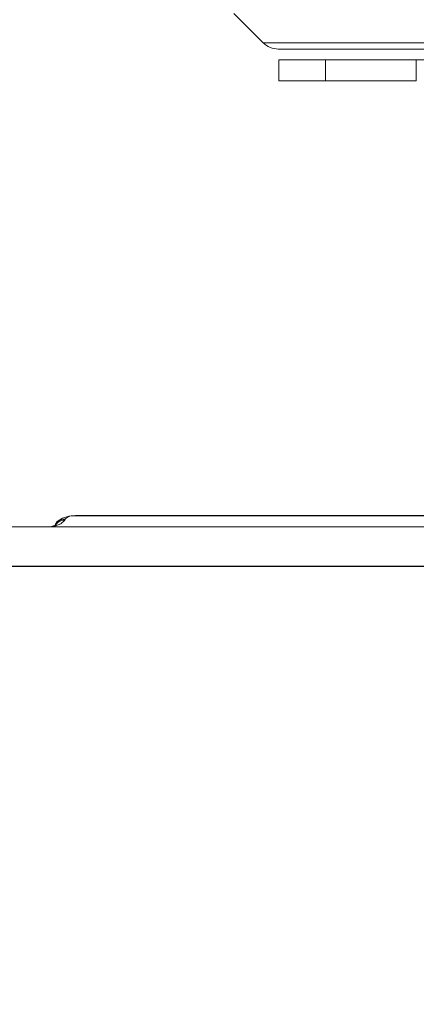
# Model space of a CAD drawing. Units: metres. Extents: x -12.6 to 21.4, y 7 to 24.4.
# Drawn here: x -4.7 to -4.6, y 14.6 to 14.7 of the extents above; entities that cross this region are included whole.
import ezdxf
from ezdxf.enums import TextEntityAlignment as Align

# ---------------------------------------------------------------- set-up
doc = ezdxf.new("R2010")
doc.units = ezdxf.units.M
doc.header["$LTSCALE"] = 0.001
doc.header["$MEASUREMENT"] = 0
doc.layers.get('0').update_dxf_attribs({"lineweight": 0})
doc.layers.add('0-COLORBLAST CB-12', color=212, linetype='Continuous', lineweight=0)
doc.layers.add('AQUARIUM-plan', color=251, linetype='Continuous', lineweight=0)

# ---------------------------------------------------------------- blocks, each defined once
blk = doc.blocks.new('Color Blast 12')
at = {"layer": '0-COLORBLAST CB-12'}
for p, q in [((-0.06160039370079851, 0.03666103130620968), (0.06139960629923102, 0.03666103130620968)), ((-0.06150039370078453, 0.03668791286463069), (0.06129960629921705, 0.03668791286463069)), ((-0.0630003937007988, 0.03434835794348601), (0.06279960629923131, 0.03434835794348601)), ((0.03398164797218151, 0.03434835793362367), (-0.03978243537371817, 0.03434835793362367)), ((0.03351358952541439, 0.03417694004379612), (0.03329030049017057, 0.03396748519988435)), ((0.03398164797218151, 0.0343483579336219), (0.03351358952541439, 0.03417694004379612)), ((0.03372729017226384, 0.03404895678008124), (0.03382937365763716, 0.03419664547034884)), ((0.03382937365763716, 0.03419664547034884), (0.03385150975668516, 0.03426436327128357)), ((0.03385065823801803, 0.03426513442986945), (0.03389710157792258, 0.0342781715999454)), ((0.03385286116902186, 0.0342741519268408), (0.03385065823801803, 0.03426513442986945)), ((0.03389710157792258, 0.0342781715999454), (0.03400048815466228, 0.03431028140156123)), ((0.05996296908127441, 0.03434835793362367), (0.03398164797218151, 0.03434835793362367)), ((0.03400048815466228, 0.03431028140156123), (0.03415285124466827, 0.03434835793362545)), ((0.01174163083408963, 0.03368933024158594), (0.03265098816289047, 0.03368932931136648)), ((0.0326496062992323, 0.03371663883910436), (0.01174272119439301, 0.03371657157296326)), ((0.0326496062992323, 0.03368964860867152), (0.03305018599521325, 0.03372417838222574)), ((0.0326496062992323, 0.03369485301064756), (0.0326496062992323, 0.03371663883910792)), ((0.03305018599521325, 0.03372417838222574), (0.03342511157383932, 0.03383649221007623)), ((0.03329030049017057, 0.03396748519988435), (0.03327457553409197, 0.03389781002571013)), ((0.03342511157383932, 0.03383649221007623), (0.03372729017226384, 0.03404895678008124)), ((0.01261745954566429, 0.006921496062993526), (0.01261745954566429, 0.00817149606299239)), ((0.01261745954566429, 0.00817149606299239), (0.01795539033457949, 0.00817149606299239)), ((0.01795539033457239, 0.00817149606299239), (0.01795539033457239, 0.006921496062993526)), ((0.01795539033457239, 0.00817149606299239), (0.02069999999999972, 0.00817149606299239)), ((0.02069999999999972, 0.006921496062993526), (0.02069999999999972, 0.00817149606299239)), ((-0.01261745954565718, 0.006921496062993526), (0.01261745954566429, 0.006921496062993526)), ((0.01795539033457949, 0.006921496062993526), (0.01261745954566429, 0.006921496062993526)), ((0.01795539033457594, 0.006921496062993526), (0.02069999999999972, 0.006921496062993526)), ((-0.02161611652351603, 0.005929395287509465), (0.02161611652351958, 0.005929395287509465)), ((0.02073223304703653, 0.006295511811023502), (-0.02073223304703298, 0.006295511811023502)), ((0.02334514333073479, 0.00420036848028893), (0.02161611652351958, 0.005929395287509465))]:
    blk.add_line(p, q, dxfattribs=at)
for centre, radius, start, end in [((0.03328641461783199, 0.03451648362820414), 0.0006187868698746875, 268.9037082773727, 335.9556932467991), ((0.03332856246945504, 0.03454486289728287), 0.0005786440812596508, 266.2086686698632, 336.5686897073213), ((0.0327905167586362, 0.0343990876987128), 0.0006968444615193726, 258.3336469850291, 313.9988498334845), ((0.02073223304703653, 0.005045511811024639), 0.001250000000000023, 45.00000000008932, 90)]:
    blk.add_arc(centre, radius, start, end, dxfattribs=at)
at = {"color": 7}
for tag, flags, p in [('QUANTITE', 9, (0.001362532168043273, -0.003113067064570707)), ('PUISSANCE (WATTS)', 8, (0.001362532168043273, -0.006574661501796975)), ('POIDS (KG)', 8, (0.001362532168043273, -0.01014603630552369)), ('TYPE', 8, (0.001362532168043273, -0.0132573826647997))]:
    blk.add_attdef(tag, text='', height=0.002, dxfattribs=dict(at, flags=flags)).set_placement(p, align=Align.MIDDLE_CENTER)
blk = doc.blocks.new('ColorBlast 12')
at = {"layer": '0-COLORBLAST CB-12', "lineweight": 0, "xscale": 2.54372019, "yscale": 2.54372019, "zscale": 2.54372019}
blk.add_blockref('Color Blast 12', (-4.518554757027005e-15, 9.413767630752968e-06), dxfattribs=at)

msp = doc.modelspace()

# ---------------------------------------------------------------- linework, layer by layer
at = {"layer": 'AQUARIUM-plan', "color": 254, "true_color": 0xdfdfdf}
msp.add_rational_spline([(4.848450182659752, 22.42001849121099), (-1.665896175284432, 22.42001849121099), (-8.415910230127352, 22.42001849121099), (-9.415888607308549, 22.42001849120589), (-9.415910229888489, 21.4200401142692), (-9.416005510461893, 17.01360516877227), (-9.416100791035296, 12.85630464570082), (-9.36610079104724, 12.85630356454788), (-9.316100791059183, 12.85630248339494), (-9.31600551048578, 17.0136030064613), (-9.315910229912376, 21.42003795196333), (-9.315890769597562, 22.32001849120431), (-8.415910230127352, 22.32001849121449), (-1.665896175284432, 22.32001849121449), (4.848450182659752, 22.32001849121449), (4.848450182659752, 22.37001849121783), (4.848450182659752, 22.42001849121099)], [1, 1, 1, 0.7071144260495028, 1, 1, 1, 1, 1, 1, 1, 0.7071144260495028, 1, 1, 1, 1, 1], degree=2, knots=[75.03853832387333, 75.03853832387333, 75.03853832387333, 88.53856643353743, 88.53856643353743, 90.10934113727768, 90.10934113727768, 98.92221103033015, 98.92221103033015, 99.02221103033024, 99.02221103033024, 107.8350809233835, 107.8350809233835, 109.405855627124, 109.405855627124, 122.9058837367894, 122.9058837367894, 123.0058837367879, 123.0058837367879, 123.0058837367879], dxfattribs=at)

# ---------------------------------------------------------------- block references
at = {"layer": '0-COLORBLAST CB-12', "rotation": 180}
msp.add_blockref('ColorBlast 12', (-4.60812388461612, 14.71495374938714), dxfattribs=at)

doc.saveas('drawing.dxf')
